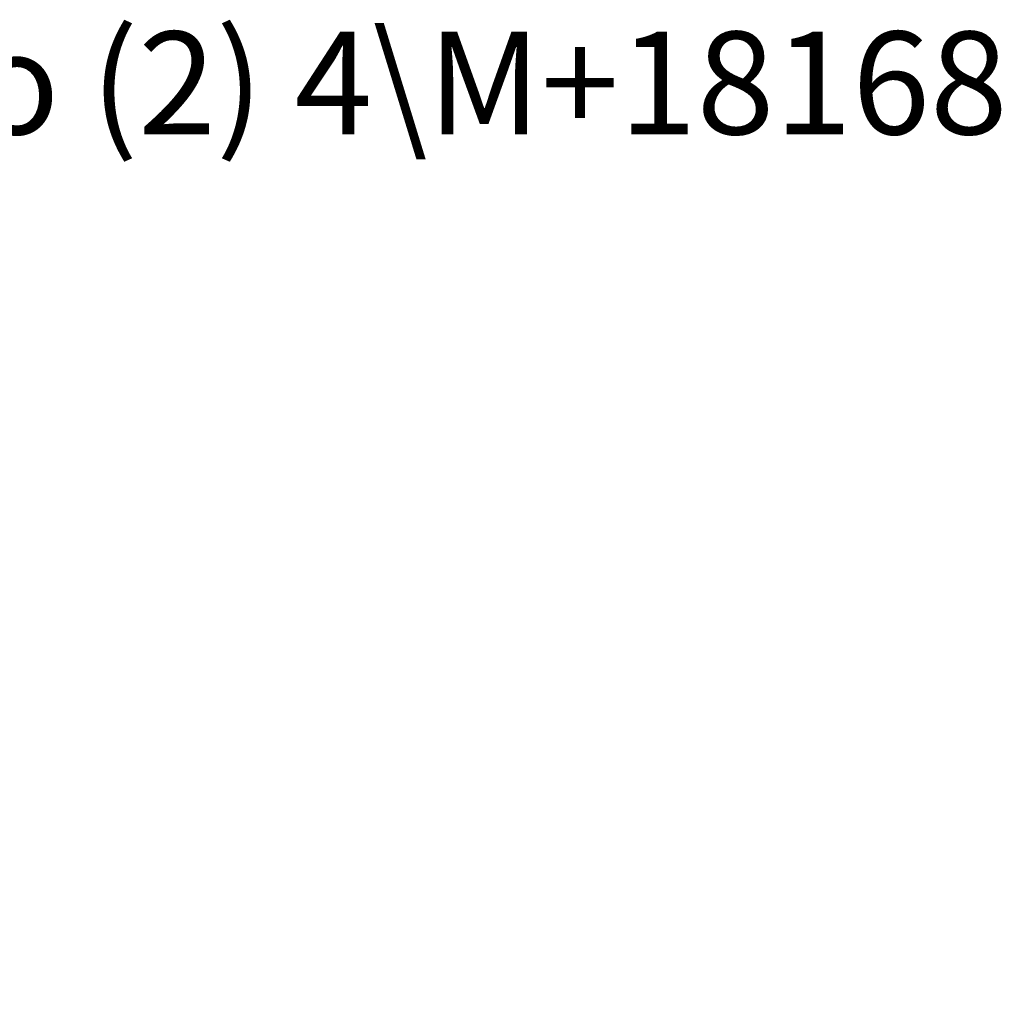
# Model space of a CAD drawing. Units: inches. Extents: x 0.4 to 8.5, y 0.1 to 10.6.
# Drawn here: x 3.1 to 4.1, y 4.2 to 5.2 of the extents above; entities that cross this region are included whole.
import ezdxf

# ---------------------------------------------------------------- set-up
doc = ezdxf.new("R2010")
doc.units = ezdxf.units.IN
doc.header["$MEASUREMENT"] = 0
doc.layers.add('FORMAT', color=7, linetype='Continuous')
doc.styles.add('SLDTEXTSTYLE1', font='TXT', dxfattribs={"width": 0.7})
doc.styles.add('SLDTEXTSTYLE2', font='TXT', dxfattribs={"width": 0.605, "bigfont": 'bigfont'})
doc.dimstyles.new('SLDDIMSTYLE3', dxfattribs={"dimtxt": 0.080892, "dimasz": 0.09375, "dimexe": 0, "dimexo": 0.0625, "dimgap": 0.020223, "dimtad": 0, "dimlfac": 8, "dimrnd": 1e-09, "dimzin": 12, "dimdsep": 46, "dimtxsty": 'SLDTEXTSTYLE1', "dimsah": 1, "dimcen": 0.09, "dimadec": 0, "dimazin": 3, "dimtfac": 1, "dimtofl": 0, "dimtmove": 0, "dimatfit": 3, "dimfxl": 0, "dimfrac": 2, "dimtolj": 1, "dimtzin": 12, "dimarcsym": 0})

# ---------------------------------------------------------------- blocks, each defined once
blk = doc.blocks.new('SW_NOTE_0')
at = {"layer": 'FORMAT', "color": 0, "insert": (0, -1.64831), "char_height": 0.1041667, "attachment_point": 1, "style": 'SLDTEXTSTYLE2'}
blk.add_mtext('The ladder shall be supported by two (2) 4\\M+18168 bronze wedge anchors and two (2)', dxfattribs=at)
blk = doc.blocks.new('_D_10')
at = {"layer": 'FORMAT', "color": 7}
for p, q in [((2.92808, 4.56077), (2.92808, 4.58594)), ((2.92808, 4.58594), (3.05663, 4.58594)), ((3.05663, 4.58594), (3.05663, 4.56077)), ((2.92808, 4.16354), (2.92808, 4.13837)), ((3.05663, 4.13837), (3.05663, 4.16354)), ((2.92808, 4.13837), (3.05663, 4.13837)), ((3.09729, 4.10511), (2.80308, 4.10511)), ((2.92808, 3.79886), (2.92808, 4.10511)), ((3.32151, 3.79886), (2.80308, 3.79886))]:
    blk.add_line(p, q, dxfattribs=at)
for points in [[(2.92808, 4.10511), (2.91246, 4.01136), (2.94371, 4.01136)], [(2.92808, 3.79886), (2.94371, 3.89261), (2.91246, 3.89261)]]:
    blk.add_solid(points, dxfattribs=at)
at = {"layer": 'FORMAT', "color": 7, "char_height": 0.083333, "attachment_point": 1, "rotation": 90, "style": 'SLDTEXTSTYLE1'}
for s, insert in [('6.22cm', (2.94921, 4.16354)), ('2.45in', (2.80388, 4.19711))]:
    blk.add_mtext(s, dxfattribs=dict(at, insert=insert))

msp = doc.modelspace()

# ---------------------------------------------------------------- block references
at = {"layer": 'FORMAT', "color": 7}
msp.add_blockref('SW_NOTE_0', (0.69551, 6.82925), dxfattribs=at)

# ---------------------------------------------------------------- dimensions: what is measured, and where the dimension line sits
dim = msp.add_linear_dim(base=(2.92808, 3.79886), p1=(3.14729, 4.10511), p2=(3.37151, 3.79886), angle=90, dimstyle='SLDDIMSTYLE3', dxfattribs=at)
dim.commit()
dim.dimension.update_dxf_attribs({"geometry": '_D_10', "text_midpoint": (2.92808, 4.36216), "dimtype": 160})

doc.saveas('drawing.dxf')
